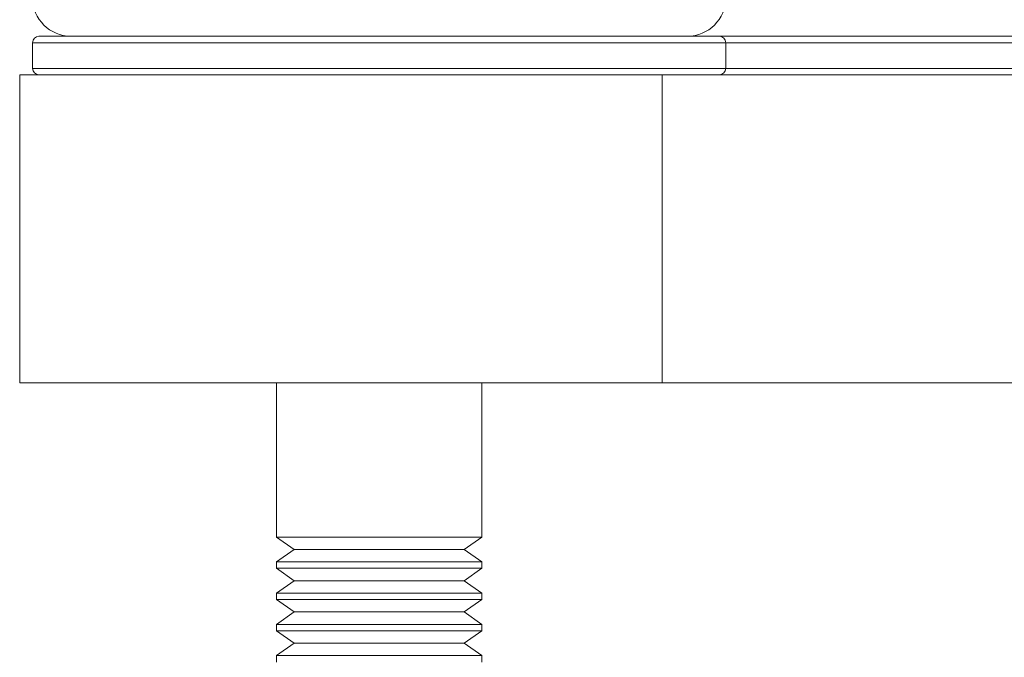
# Paper-space layout 'Sheet1(2)' of a CAD drawing. Units: millimetres. Extents: x 57 to 3436, y 140 to 1938.
# Drawn here: x 1151 to 1190, y 981 to 1006 of the extents above; entities that cross this region are included whole.
import ezdxf

# ---------------------------------------------------------------- set-up
doc = ezdxf.new("R2010")
doc.units = ezdxf.units.MM

psp = doc.layouts.new('Sheet1(2)')

# ---------------------------------------------------------------- linework, layer by layer
at = {"color": 7, "linetype": 'Continuous', "lineweight": 15}
for p, q in [((1151.964, 1005.126), (1154.736, 1005.126)), ((1154.736, 1005.126), (1178.464, 1005.126)), ((1178.464, 1005.126), (1227.214, 1005.126)), ((1151.714, 1004.876), (1151.714, 1003.876)), ((1178.714, 1003.876), (1178.714, 1004.876)), ((1151.214, 1003.626), (1151.214, 991.626)), ((1176.238, 1003.626), (1151.214, 1003.626)), ((1176.238, 1003.626), (1176.238, 991.626)), ((1176.238, 1003.626), (1244.29, 1003.626)), ((1176.238, 991.626), (1151.214, 991.626)), ((1161.214, 991.626), (1161.214, 985.609)), ((1169.214, 985.609), (1169.214, 991.626)), ((1176.238, 991.626), (1244.29, 991.626)), ((1161.214, 985.609), (1161.904, 985.126)), ((1161.214, 985.609), (1169.214, 985.609)), ((1168.523, 985.126), (1169.214, 985.609)), ((1161.904, 985.126), (1161.214, 984.642)), ((1161.904, 985.126), (1168.523, 985.126)), ((1169.214, 984.642), (1168.523, 985.126)), ((1161.214, 984.642), (1161.214, 984.392)), ((1161.214, 984.642), (1169.214, 984.642)), ((1169.214, 984.392), (1169.214, 984.642)), ((1161.214, 984.392), (1161.904, 983.908)), ((1161.214, 984.392), (1169.214, 984.392)), ((1168.523, 983.908), (1169.214, 984.392)), ((1161.904, 983.908), (1161.214, 983.425)), ((1161.904, 983.908), (1168.523, 983.908)), ((1169.214, 983.425), (1168.523, 983.908)), ((1161.214, 983.425), (1161.214, 983.174)), ((1161.214, 983.425), (1169.214, 983.425)), ((1169.214, 983.174), (1169.214, 983.425)), ((1161.214, 983.174), (1161.904, 982.691)), ((1161.214, 983.174), (1169.214, 983.174)), ((1168.523, 982.691), (1169.214, 983.174)), ((1161.904, 982.691), (1161.214, 982.208)), ((1161.904, 982.691), (1168.523, 982.691)), ((1169.214, 982.208), (1168.523, 982.691)), ((1161.214, 982.208), (1161.214, 981.957)), ((1161.214, 982.208), (1169.214, 982.208)), ((1169.214, 981.957), (1169.214, 982.208)), ((1161.214, 981.957), (1161.904, 981.474)), ((1161.214, 981.957), (1169.214, 981.957)), ((1168.523, 981.474), (1169.214, 981.957)), ((1161.904, 981.474), (1161.214, 980.99)), ((1161.904, 981.474), (1168.523, 981.474)), ((1169.214, 980.99), (1168.523, 981.474)), ((1161.214, 980.99), (1161.214, 980.74)), ((1161.214, 980.99), (1169.214, 980.99)), ((1169.214, 980.74), (1169.214, 980.99))]:
    psp.add_line(p, q, dxfattribs=at)
at = {"color": 8, "linetype": 'Continuous', "lineweight": 15}
for p, q in [((1154.538, 1004.876), (1151.714, 1004.876)), ((1178.714, 1004.876), (1154.538, 1004.876)), ((1227.464, 1004.876), (1178.714, 1004.876)), ((1151.714, 1003.876), (1154.538, 1003.876)), ((1154.538, 1003.876), (1178.714, 1003.876)), ((1178.714, 1003.876), (1227.464, 1003.876))]:
    psp.add_line(p, q, dxfattribs=at)
at = {"color": 7, "linetype": 'Continuous', "lineweight": 15}
for centre, radius, start, end in [((1153.214, 1006.626), 1.5, 180, 270), ((1177.214, 1006.626), 1.5, 270, 0), ((1151.964, 1004.876), 0.25, 90, 180), ((1178.464, 1004.876), 0.25, 0, 90), ((1151.964, 1003.876), 0.25, 180, 270), ((1178.464, 1003.876), 0.25, 270, 0)]:
    psp.add_arc(centre, radius, start, end, dxfattribs=at)

doc.saveas('drawing.dxf')
